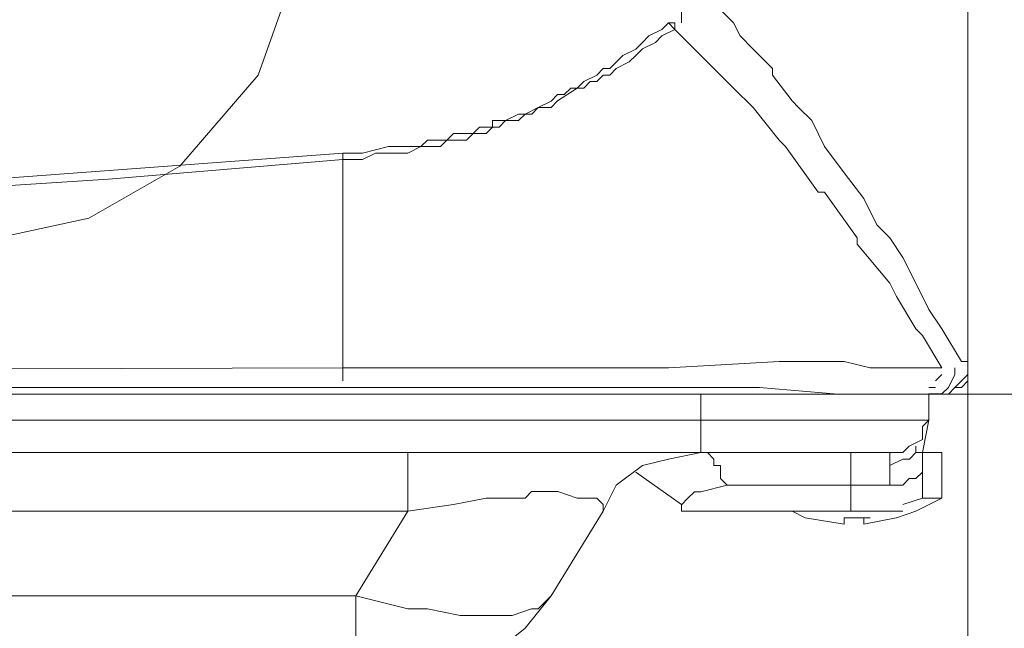
# Model space of a CAD drawing. Units: millimetres. Extents: x -82 to 103, y 7 to 122.
# Drawn here: x -44 to -41, y 52 to 54 of the extents above; entities that cross this region are included whole.
import ezdxf

# ---------------------------------------------------------------- set-up
doc = ezdxf.new("R2010")
doc.units = ezdxf.units.MM
doc.header["$MEASUREMENT"] = 0
doc.layers.add('BE1-FRANCESE', color=7, linetype='Continuous')

msp = doc.modelspace()

# ---------------------------------------------------------------- linework, layer by layer
at = {"layer": 'BE1-FRANCESE', "lineweight": 15}
for points in [[(-40.9924, 52.6291), (-40.9924, 52.6291), (-40.9924, 106.4355), (-40.9924, 106.4355)], [(-40.9924, 63.19), (-40.9924, 63.19), (-40.9924, 52.6289), (-40.9924, 52.6289)], [(-41.7763, 53.7615), (-41.7763, 53.7615), (-41.8416, 53.8271), (-41.8416, 53.8271)], [(-41.9722, 53.7398), (-41.9722, 53.7398), (-41.9722, 53.7616), (-41.9722, 53.7616)], [(-41.9722, 53.7398), (-41.9722, 53.7398), (-41.8851, 53.6526), (-41.8851, 53.6526)], [(-41.8416, 53.6092), (-41.8416, 53.6092), (-41.8854, 53.6526), (-41.8854, 53.6526)], [(-43.0391, 53.326), (-43.0391, 53.326), (-43.0829, 53.326), (-43.0829, 53.326)], [(-43.0391, 53.3043), (-43.0391, 53.3043), (-43.0829, 53.3043), (-43.0829, 53.3043)], [(-43.0827, 53.326), (-43.0827, 53.326), (-43.0827, 53.3042), (-43.0827, 53.3042)], [(-43.0827, 53.3043), (-43.0827, 53.3043), (-43.0827, 52.6072), (-43.0827, 52.6072)], [(-41.0141, 52.6291), (-41.0141, 52.6291), (-41.0141, 52.6291), (-41.0141, 52.6291)], [(-41.0141, 52.6291), (-41.0141, 52.6291), (-40.9923, 52.6291), (-40.9923, 52.6291)], [(-40.9924, 44.1586), (-40.9924, 44.1586), (-40.9924, 52.6292), (-40.9924, 52.6292)], [(-40.9924, 52.6291), (-40.9924, 52.6291), (-40.9924, 52.6291), (-40.9924, 52.6291)], [(-43.0827, 52.6074), (-43.0827, 52.6074), (-57.4979, 52.564), (-57.4979, 52.564)], [(-41.1447, 52.6074), (-41.1447, 52.6074), (-41.0794, 52.6074), (-41.0794, 52.6074)], [(-73.1107, 52.5202), (-73.1107, 52.5202), (-41.8853, 52.5202), (-41.8853, 52.5202)], [(-43.7578, 52.5419), (-43.7578, 52.5419), (-43.0826, 52.5419), (-43.0826, 52.5419)], [(-42.6908, 52.5202), (-42.6908, 52.5202), (-42.6037, 52.5202), (-42.6037, 52.5202)], [(-42.6037, 52.5202), (-42.6037, 52.5202), (-41.1012, 52.5202), (-41.1012, 52.5202)], [(-42.6037, 52.5202), (-42.6037, 52.5202), (-41.1012, 52.5202), (-41.1012, 52.5202)], [(-42.4512, 52.5202), (-42.4512, 52.5202), (-42.4294, 52.5202), (-42.4294, 52.5202)], [(-41.3843, 52.5202), (-41.3843, 52.5202), (-41.8852, 52.5202), (-41.8852, 52.5202)], [(-41.8852, 52.433), (-41.8852, 52.433), (-41.8852, 52.5202), (-41.8852, 52.5202)], [(-41.5803, 52.5202), (-41.5803, 52.5202), (-41.6241, 52.5202), (-41.6241, 52.5202)], [(-41.6239, 52.5202), (-41.6239, 52.5202), (-41.6239, 52.5202), (-41.6239, 52.5202)], [(-41.3624, 52.5202), (-41.3624, 52.5202), (-41.4933, 52.5202), (-41.4933, 52.5202)], [(-41.3843, 52.5202), (-41.3843, 52.5202), (-41.3624, 52.5202), (-41.3624, 52.5202)], [(-41.3624, 52.5202), (-41.3624, 52.5202), (-41.2753, 52.5202), (-41.2753, 52.5202)], [(-41.2319, 52.5202), (-41.2319, 52.5202), (-36.093, 52.5202), (-36.093, 52.5202)], [(-41.1666, 52.5202), (-41.1666, 52.5202), (-41.1884, 52.5202), (-41.1884, 52.5202)], [(-41.1447, 52.5202), (-41.1447, 52.5202), (-41.1666, 52.5202), (-41.1666, 52.5202)], [(-41.1666, 52.5202), (-41.1666, 52.5202), (-41.1447, 52.5202), (-41.1447, 52.5202)], [(-41.123, 52.5419), (-41.123, 52.5419), (-41.1011, 52.5419), (-41.1011, 52.5419)], [(-41.123, 52.5202), (-41.123, 52.5202), (-41.1011, 52.5202), (-41.1011, 52.5202)], [(-41.123, 52.433), (-41.123, 52.433), (-41.123, 52.5202), (-41.123, 52.5202)], [(-41.0577, 52.5202), (-41.0577, 52.5202), (-41.0796, 52.5202), (-41.0796, 52.5202)], [(-41.0577, 52.5202), (-41.0577, 52.5202), (-41.0358, 52.5421), (-41.0358, 52.5421)], [(-41.0577, 52.5202), (-41.0577, 52.5202), (-41.0577, 52.5202), (-41.0577, 52.5202)], [(-41.0358, 52.5419), (-41.0358, 52.5419), (-41.0358, 52.5419), (-41.0358, 52.5419)], [(-73.1107, 52.433), (-73.1107, 52.433), (-41.8853, 52.433), (-41.8853, 52.433)], [(-41.8852, 52.3242), (-41.8852, 52.3242), (-41.8852, 52.4332), (-41.8852, 52.4332)], [(-41.8852, 52.433), (-41.8852, 52.433), (-41.1229, 52.433), (-41.1229, 52.433)], [(-41.1447, 52.3242), (-41.1447, 52.3242), (-41.1228, 52.4332), (-41.1228, 52.4332)], [(-41.1447, 52.4114), (-41.1447, 52.4114), (-41.1228, 52.4332), (-41.1228, 52.4332)], [(-41.8852, 52.3242), (-41.8852, 52.3242), (-73.1106, 52.3242), (-73.1106, 52.3242)], [(-42.865, 52.1285), (-42.865, 52.1285), (-42.865, 52.3243), (-42.865, 52.3243)], [(-41.8852, 52.3242), (-41.8852, 52.3242), (-41.2534, 52.3242), (-41.2534, 52.3242)], [(-41.8633, 52.3242), (-41.8633, 52.3242), (-41.8852, 52.3242), (-41.8852, 52.3242)], [(-41.3843, 52.2808), (-41.3843, 52.2808), (-41.3843, 52.3242), (-41.3843, 52.3242)], [(-41.2536, 52.3242), (-41.2536, 52.3242), (-41.2536, 52.2808), (-41.2536, 52.2808)], [(-41.1666, 52.3462), (-41.1666, 52.3462), (-41.1666, 52.3462), (-41.1666, 52.3462)], [(-41.1666, 52.3462), (-41.1666, 52.3462), (-41.1666, 52.324), (-41.1666, 52.324)], [(-41.1447, 52.3242), (-41.1447, 52.3242), (-41.1666, 52.3242), (-41.1666, 52.3242)], [(-41.1447, 52.3025), (-41.1447, 52.3025), (-41.1447, 52.3244), (-41.1447, 52.3244)], [(-41.1447, 52.3242), (-41.1447, 52.3242), (-41.1447, 52.2152), (-41.1447, 52.2152)], [(-41.0794, 52.3242), (-41.0794, 52.3242), (-41.1447, 52.3242), (-41.1447, 52.3242)], [(-41.0794, 52.1719), (-41.0794, 52.1719), (-41.0794, 52.3243), (-41.0794, 52.3243)], [(-41.3843, 52.2153), (-41.3843, 52.2153), (-41.3843, 52.2809), (-41.3843, 52.2809)], [(-41.2536, 52.2808), (-41.2536, 52.2808), (-41.2536, 52.2152), (-41.2536, 52.2152)], [(-41.8198, 52.2373), (-41.8198, 52.2373), (-41.7979, 52.2151), (-41.7979, 52.2151)], [(-42.1682, 52.2153), (-42.1682, 52.2153), (-42.212, 52.1285), (-42.212, 52.1285)], [(-42.1682, 52.2153), (-42.1682, 52.2153), (-42.212, 52.1285), (-42.212, 52.1285)], [(-41.798, 52.2153), (-41.798, 52.2153), (-41.3842, 52.2153), (-41.3842, 52.2153)], [(-41.2536, 52.2153), (-41.2536, 52.2153), (-41.3844, 52.2153), (-41.3844, 52.2153)], [(-41.3843, 52.2153), (-41.3843, 52.2153), (-41.3843, 52.1285), (-41.3843, 52.1285)], [(-42.2118, 52.1502), (-42.2118, 52.1502), (-42.2118, 52.1284), (-42.2118, 52.1284)], [(-41.1666, 52.1285), (-41.1666, 52.1285), (-41.0794, 52.1719), (-41.0794, 52.1719)], [(-41.1447, 52.1719), (-41.1447, 52.1719), (-41.0794, 52.1719), (-41.0794, 52.1719)], [(-72.1309, 52.1285), (-72.1309, 52.1285), (-42.8652, 52.1285), (-42.8652, 52.1285)], [(-42.865, 52.1285), (-42.865, 52.1285), (-43.0393, 51.8452), (-43.0393, 51.8452)], [(-42.3859, 51.8453), (-42.3859, 51.8453), (-42.2117, 52.1286), (-42.2117, 52.1286)], [(-41.3843, 52.1285), (-41.3843, 52.1285), (-41.9505, 52.1285), (-41.9505, 52.1285)], [(-41.5803, 52.1285), (-41.5803, 52.1285), (-41.6022, 52.1285), (-41.6022, 52.1285)], [(-41.5367, 52.1064), (-41.5367, 52.1064), (-41.5805, 52.1286), (-41.5805, 52.1286)], [(-41.2101, 52.1285), (-41.2101, 52.1285), (-41.3844, 52.1285), (-41.3844, 52.1285)], [(-41.1666, 52.1285), (-41.1666, 52.1285), (-41.2318, 52.1062), (-41.2318, 52.1062)], [(-41.406, 52.1064), (-41.406, 52.1064), (-41.3189, 52.1064), (-41.3189, 52.1064)], [(-71.9566, 51.8453), (-71.9566, 51.8453), (-43.039, 51.8453), (-43.039, 51.8453)], [(-42.865, 51.8019), (-42.865, 51.8019), (-43.0393, 51.8453), (-43.0393, 51.8453)], [(-43.0391, 51.8453), (-43.0391, 51.8453), (-43.0391, 51.5843), (-43.0391, 51.5843)], [(-42.4731, 51.7365), (-42.4731, 51.7365), (-42.386, 51.8455), (-42.386, 51.8455)], [(-42.4295, 51.8019), (-42.4295, 51.8019), (-42.3858, 51.8453), (-42.3858, 51.8453)]]:
    msp.add_open_spline(points, degree=3, dxfattribs=at)
for points, knots in [([(-40.9924, 52.6291), (-40.9924, 52.6291), (-40.9924, 52.6947), (-40.9924, 52.6947), (-40.9924, 52.6947), (-40.9924, 52.6947), (-40.9924, 52.7381), (-40.9924, 52.7381), (-40.9924, 52.7381), (-40.9924, 52.7381), (-40.9924, 52.7596), (-40.9924, 52.7596), (-40.9924, 52.7596), (-40.9924, 52.7596), (-40.9924, 52.7818), (-40.9924, 52.7818), (-40.9924, 52.7818), (-40.9924, 52.7818), (-40.9924, 54.4148), (-40.9924, 54.4148), (-40.9924, 54.4148), (-40.9924, 54.4148), (-40.9924, 56.5922), (-40.9924, 56.5922), (-40.9924, 56.5922), (-40.9924, 56.5922), (-40.9924, 58.2471), (-40.9924, 58.2471), (-40.9924, 58.2471), (-40.9924, 58.2471), (-40.9924, 59.5538), (-40.9924, 59.5538), (-40.9924, 59.5538), (-40.9924, 59.5538), (-40.9924, 60.7511), (-40.9924, 60.7511), (-40.9924, 60.7511), (-40.9924, 60.7511), (-40.9924, 61.6221), (-40.9924, 61.6221), (-40.9924, 61.6221), (-40.9924, 61.6221), (-40.9924, 62.5806), (-40.9924, 62.5806), (-40.9924, 62.5806), (-40.9924, 62.5806), (-40.9924, 63.5821), (-40.9924, 63.5821), (-40.9924, 63.5821), (-40.9924, 63.5821), (-40.9924, 64.4531), (-40.9924, 64.4531), (-40.9924, 64.4531), (-40.9924, 64.4531), (-40.9924, 65.1717), (-40.9924, 65.1717), (-40.9924, 65.1717), (-40.9924, 65.1717), (-40.9924, 66.4347), (-40.9924, 66.4347)], [0, 0, 0, 0, 0.066667, 0.066667, 0.066667, 0.066667, 0.133333, 0.133333, 0.133333, 0.133333, 0.2, 0.2, 0.2, 0.2, 0.266667, 0.266667, 0.266667, 0.266667, 0.333333, 0.333333, 0.333333, 0.333333, 0.4, 0.4, 0.4, 0.4, 0.466667, 0.466667, 0.466667, 0.466667, 0.533333, 0.533333, 0.533333, 0.533333, 0.6, 0.6, 0.6, 0.6, 0.666667, 0.666667, 0.666667, 0.666667, 0.733333, 0.733333, 0.733333, 0.733333, 0.8, 0.8, 0.8, 0.8, 0.866667, 0.866667, 0.866667, 0.866667, 0.933333, 0.933333, 0.933333, 0.933333, 1, 1, 1, 1]), ([(-43.2133, 54.1535), (-43.2133, 54.1535), (-43.2571, 54.458), (-43.2571, 54.458), (-43.2571, 54.458), (-43.2571, 54.458), (-43.4095, 54.7631), (-43.4095, 54.7631), (-43.4095, 54.7631), (-43.4095, 54.7631), (-43.6705, 55.0461), (-43.6705, 55.0461), (-43.6705, 55.0461), (-43.6705, 55.0461), (-43.9757, 55.2203), (-43.9757, 55.2203), (-43.9757, 55.2203), (-43.9757, 55.2203), (-44.2805, 55.286), (-44.2805, 55.286), (-44.2805, 55.286), (-44.2805, 55.286), (-44.5853, 55.2637), (-44.5853, 55.2637), (-44.5853, 55.2637), (-44.5853, 55.2637), (-44.8901, 55.1332), (-44.8901, 55.1332), (-44.8901, 55.1332), (-44.8901, 55.1332), (-45.1949, 54.8937), (-45.1949, 54.8937), (-45.1949, 54.8937), (-45.1949, 54.8937), (-45.391, 54.5889), (-45.391, 54.5889), (-45.391, 54.5889), (-45.391, 54.5889), (-45.4563, 54.2841), (-45.4563, 54.2841), (-45.4563, 54.2841), (-45.4563, 54.2841), (-45.4563, 53.9793), (-45.4563, 53.9793), (-45.4563, 53.9793), (-45.4563, 53.9793), (-45.3691, 53.6745), (-45.3691, 53.6745), (-45.3691, 53.6745), (-45.3691, 53.6745), (-45.1515, 53.3693), (-45.1515, 53.3693), (-45.1515, 53.3693), (-45.1515, 53.3693), (-44.8463, 53.1517), (-44.8463, 53.1517), (-44.8463, 53.1517), (-44.8463, 53.1517), (-44.5419, 53.043), (-44.5419, 53.043), (-44.5419, 53.043), (-44.5419, 53.043), (-44.2367, 53.043), (-44.2367, 53.043), (-44.2367, 53.043), (-44.2367, 53.043), (-43.9319, 53.1083), (-43.9319, 53.1083), (-43.9319, 53.1083), (-43.9319, 53.1083), (-43.6271, 53.2825), (-43.6271, 53.2825), (-43.6271, 53.2825), (-43.6271, 53.2825), (-43.3661, 53.5873), (-43.3661, 53.5873), (-43.3661, 53.5873), (-43.3661, 53.5873), (-43.2571, 53.8921), (-43.2571, 53.8921), (-43.2571, 53.8921), (-43.2571, 53.8921), (-43.2133, 54.1535), (-43.2133, 54.1535)], [0, 0, 0, 0, 0.047619, 0.047619, 0.047619, 0.047619, 0.095238, 0.095238, 0.095238, 0.095238, 0.142857, 0.142857, 0.142857, 0.142857, 0.190476, 0.190476, 0.190476, 0.190476, 0.238095, 0.238095, 0.238095, 0.238095, 0.285714, 0.285714, 0.285714, 0.285714, 0.333333, 0.333333, 0.333333, 0.333333, 0.380952, 0.380952, 0.380952, 0.380952, 0.428571, 0.428571, 0.428571, 0.428571, 0.47619, 0.47619, 0.47619, 0.47619, 0.52381, 0.52381, 0.52381, 0.52381, 0.571429, 0.571429, 0.571429, 0.571429, 0.619048, 0.619048, 0.619048, 0.619048, 0.666667, 0.666667, 0.666667, 0.666667, 0.714286, 0.714286, 0.714286, 0.714286, 0.761905, 0.761905, 0.761905, 0.761905, 0.809524, 0.809524, 0.809524, 0.809524, 0.857143, 0.857143, 0.857143, 0.857143, 0.904762, 0.904762, 0.904762, 0.904762, 0.952381, 0.952381, 0.952381, 0.952381, 1, 1, 1, 1]), ([(-41.9505, 53.7615), (-41.9505, 53.7615), (-41.9505, 53.7833), (-41.9505, 53.7833), (-41.9505, 53.7833), (-41.9505, 53.7833), (-41.9505, 53.8049), (-41.9505, 53.8049), (-41.9505, 53.8049), (-41.9505, 53.8049), (-41.9286, 53.8049), (-41.9286, 53.8049), (-41.9286, 53.8049), (-41.9286, 53.8049), (-41.9286, 53.8271), (-41.9286, 53.8271), (-41.9286, 53.8271), (-41.9286, 53.8271), (-41.9068, 53.8486), (-41.9068, 53.8486), (-41.9068, 53.8486), (-41.9068, 53.8486), (-41.9068, 53.8705), (-41.9068, 53.8705), (-41.9068, 53.8705), (-41.9068, 53.8705), (-41.9068, 53.892), (-41.9068, 53.892)], [0, 0, 0, 0, 0.142857, 0.142857, 0.142857, 0.142857, 0.285714, 0.285714, 0.285714, 0.285714, 0.428571, 0.428571, 0.428571, 0.428571, 0.571429, 0.571429, 0.571429, 0.571429, 0.714286, 0.714286, 0.714286, 0.714286, 0.857143, 0.857143, 0.857143, 0.857143, 1, 1, 1, 1]), ([(-43.0391, 53.326), (-43.0391, 53.326), (-43.0173, 53.326), (-43.0173, 53.326), (-43.0173, 53.326), (-43.0173, 53.326), (-42.9301, 53.3479), (-42.9301, 53.3479), (-42.9301, 53.3479), (-42.9301, 53.3479), (-42.9086, 53.3479), (-42.9086, 53.3479), (-42.9086, 53.3479), (-42.9086, 53.3479), (-42.8649, 53.3479), (-42.8649, 53.3479), (-42.8649, 53.3479), (-42.8649, 53.3479), (-42.8215, 53.3479), (-42.8215, 53.3479), (-42.8215, 53.3479), (-42.8215, 53.3479), (-42.7996, 53.3694), (-42.7996, 53.3694), (-42.7996, 53.3694), (-42.7996, 53.3694), (-42.7777, 53.3694), (-42.7777, 53.3694), (-42.7777, 53.3694), (-42.7777, 53.3694), (-42.7562, 53.3694), (-42.7562, 53.3694), (-42.7562, 53.3694), (-42.7562, 53.3694), (-42.7343, 53.3694), (-42.7343, 53.3694), (-42.7343, 53.3694), (-42.7343, 53.3694), (-42.7125, 53.3917), (-42.7125, 53.3917), (-42.7125, 53.3917), (-42.7125, 53.3917), (-42.691, 53.3917), (-42.691, 53.3917), (-42.691, 53.3917), (-42.691, 53.3917), (-42.6472, 53.3917), (-42.6472, 53.3917), (-42.6472, 53.3917), (-42.6472, 53.3917), (-42.6257, 53.4132), (-42.6257, 53.4132), (-42.6257, 53.4132), (-42.6257, 53.4132), (-42.6038, 53.4132), (-42.6038, 53.4132), (-42.6038, 53.4132), (-42.6038, 53.4132), (-42.5819, 53.4132), (-42.5819, 53.4132), (-42.5819, 53.4132), (-42.5819, 53.4132), (-42.5819, 53.435), (-42.5819, 53.435), (-42.5819, 53.435), (-42.5819, 53.435), (-42.5386, 53.435), (-42.5386, 53.435), (-42.5386, 53.435), (-42.5386, 53.435), (-42.4948, 53.4566), (-42.4948, 53.4566), (-42.4948, 53.4566), (-42.4948, 53.4566), (-42.4733, 53.4566), (-42.4733, 53.4566), (-42.4733, 53.4566), (-42.4733, 53.4566), (-42.4295, 53.4784), (-42.4295, 53.4784), (-42.4295, 53.4784), (-42.4295, 53.4784), (-42.3858, 53.5003), (-42.3858, 53.5003), (-42.3858, 53.5003), (-42.3858, 53.5003), (-42.3643, 53.5222), (-42.3643, 53.5222), (-42.3643, 53.5222), (-42.3643, 53.5222), (-42.3424, 53.5222), (-42.3424, 53.5222), (-42.3424, 53.5222), (-42.3424, 53.5222), (-42.3205, 53.5437), (-42.3205, 53.5437), (-42.3205, 53.5437), (-42.3205, 53.5437), (-42.299, 53.5437), (-42.299, 53.5437), (-42.299, 53.5437), (-42.299, 53.5437), (-42.2771, 53.5656), (-42.2771, 53.5656), (-42.2771, 53.5656), (-42.2771, 53.5656), (-42.2334, 53.5871), (-42.2334, 53.5871), (-42.2334, 53.5871), (-42.2334, 53.5871), (-42.2119, 53.6093), (-42.2119, 53.6093), (-42.2119, 53.6093), (-42.2119, 53.6093), (-42.19, 53.6093), (-42.19, 53.6093), (-42.19, 53.6093), (-42.19, 53.6093), (-42.1681, 53.6308), (-42.1681, 53.6308), (-42.1681, 53.6308), (-42.1681, 53.6308), (-42.1463, 53.6527), (-42.1463, 53.6527), (-42.1463, 53.6527), (-42.1463, 53.6527), (-42.1029, 53.6742), (-42.1029, 53.6742), (-42.1029, 53.6742), (-42.1029, 53.6742), (-42.081, 53.6961), (-42.081, 53.6961), (-42.081, 53.6961), (-42.081, 53.6961), (-42.0595, 53.718), (-42.0595, 53.718), (-42.0595, 53.718), (-42.0595, 53.718), (-42.0157, 53.7398), (-42.0157, 53.7398), (-42.0157, 53.7398), (-42.0157, 53.7398), (-41.9942, 53.7614), (-41.9942, 53.7614)], [0, 0, 0, 0, 0.027778, 0.027778, 0.027778, 0.027778, 0.055556, 0.055556, 0.055556, 0.055556, 0.083333, 0.083333, 0.083333, 0.083333, 0.111111, 0.111111, 0.111111, 0.111111, 0.138889, 0.138889, 0.138889, 0.138889, 0.166667, 0.166667, 0.166667, 0.166667, 0.194444, 0.194444, 0.194444, 0.194444, 0.222222, 0.222222, 0.222222, 0.222222, 0.25, 0.25, 0.25, 0.25, 0.277778, 0.277778, 0.277778, 0.277778, 0.305556, 0.305556, 0.305556, 0.305556, 0.333333, 0.333333, 0.333333, 0.333333, 0.361111, 0.361111, 0.361111, 0.361111, 0.388889, 0.388889, 0.388889, 0.388889, 0.416667, 0.416667, 0.416667, 0.416667, 0.444444, 0.444444, 0.444444, 0.444444, 0.472222, 0.472222, 0.472222, 0.472222, 0.5, 0.5, 0.5, 0.5, 0.527778, 0.527778, 0.527778, 0.527778, 0.555556, 0.555556, 0.555556, 0.555556, 0.583333, 0.583333, 0.583333, 0.583333, 0.611111, 0.611111, 0.611111, 0.611111, 0.638889, 0.638889, 0.638889, 0.638889, 0.666667, 0.666667, 0.666667, 0.666667, 0.694444, 0.694444, 0.694444, 0.694444, 0.722222, 0.722222, 0.722222, 0.722222, 0.75, 0.75, 0.75, 0.75, 0.777778, 0.777778, 0.777778, 0.777778, 0.805556, 0.805556, 0.805556, 0.805556, 0.833333, 0.833333, 0.833333, 0.833333, 0.861111, 0.861111, 0.861111, 0.861111, 0.888889, 0.888889, 0.888889, 0.888889, 0.916667, 0.916667, 0.916667, 0.916667, 0.944444, 0.944444, 0.944444, 0.944444, 0.972222, 0.972222, 0.972222, 0.972222, 1, 1, 1, 1]), ([(-43.0391, 53.3043), (-43.0391, 53.3043), (-43.0173, 53.3043), (-43.0173, 53.3043), (-43.0173, 53.3043), (-43.0173, 53.3043), (-42.9739, 53.3262), (-42.9739, 53.3262), (-42.9739, 53.3262), (-42.9739, 53.3262), (-42.9301, 53.3262), (-42.9301, 53.3262), (-42.9301, 53.3262), (-42.9301, 53.3262), (-42.9086, 53.3262), (-42.9086, 53.3262), (-42.9086, 53.3262), (-42.9086, 53.3262), (-42.8867, 53.3262), (-42.8867, 53.3262), (-42.8867, 53.3262), (-42.8867, 53.3262), (-42.8649, 53.3262), (-42.8649, 53.3262), (-42.8649, 53.3262), (-42.8649, 53.3262), (-42.8215, 53.3477), (-42.8215, 53.3477), (-42.8215, 53.3477), (-42.8215, 53.3477), (-42.7777, 53.3477), (-42.7777, 53.3477), (-42.7777, 53.3477), (-42.7777, 53.3477), (-42.7562, 53.3477), (-42.7562, 53.3477), (-42.7562, 53.3477), (-42.7562, 53.3477), (-42.7343, 53.3696), (-42.7343, 53.3696), (-42.7343, 53.3696), (-42.7343, 53.3696), (-42.7125, 53.3696), (-42.7125, 53.3696), (-42.7125, 53.3696), (-42.7125, 53.3696), (-42.691, 53.3696), (-42.691, 53.3696), (-42.691, 53.3696), (-42.691, 53.3696), (-42.6691, 53.3696), (-42.6691, 53.3696), (-42.6691, 53.3696), (-42.6691, 53.3696), (-42.6472, 53.3914), (-42.6472, 53.3914), (-42.6472, 53.3914), (-42.6472, 53.3914), (-42.6257, 53.3914), (-42.6257, 53.3914), (-42.6257, 53.3914), (-42.6257, 53.3914), (-42.6038, 53.3914), (-42.6038, 53.3914), (-42.6038, 53.3914), (-42.6038, 53.3914), (-42.5819, 53.4133), (-42.5819, 53.4133), (-42.5819, 53.4133), (-42.5819, 53.4133), (-42.5601, 53.4133), (-42.5601, 53.4133), (-42.5601, 53.4133), (-42.5601, 53.4133), (-42.5386, 53.4348), (-42.5386, 53.4348), (-42.5386, 53.4348), (-42.5386, 53.4348), (-42.5167, 53.4348), (-42.5167, 53.4348), (-42.5167, 53.4348), (-42.5167, 53.4348), (-42.4948, 53.4348), (-42.4948, 53.4348), (-42.4948, 53.4348), (-42.4948, 53.4348), (-42.4733, 53.4567), (-42.4733, 53.4567), (-42.4733, 53.4567), (-42.4733, 53.4567), (-42.4511, 53.4567), (-42.4511, 53.4567), (-42.4511, 53.4567), (-42.4511, 53.4567), (-42.4295, 53.4782), (-42.4295, 53.4782), (-42.4295, 53.4782), (-42.4295, 53.4782), (-42.4077, 53.4782), (-42.4077, 53.4782), (-42.4077, 53.4782), (-42.4077, 53.4782), (-42.3858, 53.4782), (-42.3858, 53.4782), (-42.3858, 53.4782), (-42.3858, 53.4782), (-42.3643, 53.5004), (-42.3643, 53.5004), (-42.3643, 53.5004), (-42.3643, 53.5004), (-42.299, 53.5438), (-42.299, 53.5438), (-42.299, 53.5438), (-42.299, 53.5438), (-42.2771, 53.5438), (-42.2771, 53.5438), (-42.2771, 53.5438), (-42.2771, 53.5438), (-42.2553, 53.5654), (-42.2553, 53.5654), (-42.2553, 53.5654), (-42.2553, 53.5654), (-42.2334, 53.5654), (-42.2334, 53.5654), (-42.2334, 53.5654), (-42.2334, 53.5654), (-42.2119, 53.5872), (-42.2119, 53.5872), (-42.2119, 53.5872), (-42.2119, 53.5872), (-42.19, 53.5872), (-42.19, 53.5872), (-42.19, 53.5872), (-42.19, 53.5872), (-42.1681, 53.6091), (-42.1681, 53.6091), (-42.1681, 53.6091), (-42.1681, 53.6091), (-42.1247, 53.631), (-42.1247, 53.631), (-42.1247, 53.631), (-42.1247, 53.631), (-42.1029, 53.6525), (-42.1029, 53.6525), (-42.1029, 53.6525), (-42.1029, 53.6525), (-42.081, 53.6744), (-42.081, 53.6744), (-42.081, 53.6744), (-42.081, 53.6744), (-42.0376, 53.6959), (-42.0376, 53.6959), (-42.0376, 53.6959), (-42.0376, 53.6959), (-42.0157, 53.7181), (-42.0157, 53.7181), (-42.0157, 53.7181), (-42.0157, 53.7181), (-41.9723, 53.7396), (-41.9723, 53.7396)], [0, 0, 0, 0, 0.025, 0.025, 0.025, 0.025, 0.05, 0.05, 0.05, 0.05, 0.075, 0.075, 0.075, 0.075, 0.1, 0.1, 0.1, 0.1, 0.125, 0.125, 0.125, 0.125, 0.15, 0.15, 0.15, 0.15, 0.175, 0.175, 0.175, 0.175, 0.2, 0.2, 0.2, 0.2, 0.225, 0.225, 0.225, 0.225, 0.25, 0.25, 0.25, 0.25, 0.275, 0.275, 0.275, 0.275, 0.3, 0.3, 0.3, 0.3, 0.325, 0.325, 0.325, 0.325, 0.35, 0.35, 0.35, 0.35, 0.375, 0.375, 0.375, 0.375, 0.4, 0.4, 0.4, 0.4, 0.425, 0.425, 0.425, 0.425, 0.45, 0.45, 0.45, 0.45, 0.475, 0.475, 0.475, 0.475, 0.5, 0.5, 0.5, 0.5, 0.525, 0.525, 0.525, 0.525, 0.55, 0.55, 0.55, 0.55, 0.575, 0.575, 0.575, 0.575, 0.6, 0.6, 0.6, 0.6, 0.625, 0.625, 0.625, 0.625, 0.65, 0.65, 0.65, 0.65, 0.675, 0.675, 0.675, 0.675, 0.7, 0.7, 0.7, 0.7, 0.725, 0.725, 0.725, 0.725, 0.75, 0.75, 0.75, 0.75, 0.775, 0.775, 0.775, 0.775, 0.8, 0.8, 0.8, 0.8, 0.825, 0.825, 0.825, 0.825, 0.85, 0.85, 0.85, 0.85, 0.875, 0.875, 0.875, 0.875, 0.9, 0.9, 0.9, 0.9, 0.925, 0.925, 0.925, 0.925, 0.95, 0.95, 0.95, 0.95, 0.975, 0.975, 0.975, 0.975, 1, 1, 1, 1]), ([(-41.9722, 53.7398), (-41.9722, 53.7398), (-41.9941, 53.7616), (-41.9941, 53.7616), (-41.9941, 53.7616), (-41.9941, 53.7616), (-41.9722, 53.7616), (-41.9722, 53.7616)], [0, 0, 0, 0, 0.5, 0.5, 0.5, 0.5, 1, 1, 1, 1]), ([(-41.7763, 53.7615), (-41.7763, 53.7615), (-41.7545, 53.7181), (-41.7545, 53.7181), (-41.7545, 53.7181), (-41.7545, 53.7181), (-41.7107, 53.6743), (-41.7107, 53.6743), (-41.7107, 53.6743), (-41.7107, 53.6743), (-41.6455, 53.6091), (-41.6455, 53.6091), (-41.6455, 53.6091), (-41.6455, 53.6091), (-41.6455, 53.5872), (-41.6455, 53.5872), (-41.6455, 53.5872), (-41.6455, 53.5872), (-41.5802, 53.5004), (-41.5802, 53.5004), (-41.5802, 53.5004), (-41.5802, 53.5004), (-41.5587, 53.4782), (-41.5587, 53.4782), (-41.5587, 53.4782), (-41.5587, 53.4782), (-41.5149, 53.4348), (-41.5149, 53.4348), (-41.5149, 53.4348), (-41.5149, 53.4348), (-41.4715, 53.3477), (-41.4715, 53.3477), (-41.4715, 53.3477), (-41.4715, 53.3477), (-41.4059, 53.2605), (-41.4059, 53.2605), (-41.4059, 53.2605), (-41.4059, 53.2605), (-41.341, 53.1737), (-41.341, 53.1737), (-41.341, 53.1737), (-41.341, 53.1737), (-41.2973, 53.0863), (-41.2973, 53.0863), (-41.2973, 53.0863), (-41.2973, 53.0863), (-41.2535, 53.0429), (-41.2535, 53.0429), (-41.2535, 53.0429), (-41.2535, 53.0429), (-41.2101, 52.9772), (-41.2101, 52.9772), (-41.2101, 52.9772), (-41.2101, 52.9772), (-41.1664, 52.8905), (-41.1664, 52.8905), (-41.1664, 52.8905), (-41.1664, 52.8905), (-41.123, 52.8033), (-41.123, 52.8033), (-41.123, 52.8033), (-41.123, 52.8033), (-41.0793, 52.7381), (-41.0793, 52.7381), (-41.0793, 52.7381), (-41.0793, 52.7381), (-41.014, 52.6291), (-41.014, 52.6291)], [0, 0, 0, 0, 0.058824, 0.058824, 0.058824, 0.058824, 0.117647, 0.117647, 0.117647, 0.117647, 0.176471, 0.176471, 0.176471, 0.176471, 0.235294, 0.235294, 0.235294, 0.235294, 0.294118, 0.294118, 0.294118, 0.294118, 0.352941, 0.352941, 0.352941, 0.352941, 0.411765, 0.411765, 0.411765, 0.411765, 0.470588, 0.470588, 0.470588, 0.470588, 0.529412, 0.529412, 0.529412, 0.529412, 0.588235, 0.588235, 0.588235, 0.588235, 0.647059, 0.647059, 0.647059, 0.647059, 0.705882, 0.705882, 0.705882, 0.705882, 0.764706, 0.764706, 0.764706, 0.764706, 0.823529, 0.823529, 0.823529, 0.823529, 0.882353, 0.882353, 0.882353, 0.882353, 0.941176, 0.941176, 0.941176, 0.941176, 1, 1, 1, 1]), ([(-41.8416, 53.6092), (-41.8416, 53.6092), (-41.7764, 53.5436), (-41.7764, 53.5436), (-41.7764, 53.5436), (-41.7764, 53.5436), (-41.7108, 53.4783), (-41.7108, 53.4783), (-41.7108, 53.4783), (-41.7108, 53.4783), (-41.624, 53.3693), (-41.624, 53.3693), (-41.624, 53.3693), (-41.624, 53.3693), (-41.6021, 53.3478), (-41.6021, 53.3478), (-41.6021, 53.3478), (-41.6021, 53.3478), (-41.4931, 53.195), (-41.4931, 53.195), (-41.4931, 53.195), (-41.4931, 53.195), (-41.4716, 53.195), (-41.4716, 53.195), (-41.4716, 53.195), (-41.4716, 53.195), (-41.3626, 53.043), (-41.3626, 53.043), (-41.3626, 53.043), (-41.3626, 53.043), (-41.3626, 53.0211), (-41.3626, 53.0211), (-41.3626, 53.0211), (-41.3626, 53.0211), (-41.2536, 52.8906), (-41.2536, 52.8906), (-41.2536, 52.8906), (-41.2536, 52.8906), (-41.2317, 52.8469), (-41.2317, 52.8469), (-41.2317, 52.8469), (-41.2317, 52.8469), (-41.1664, 52.7378), (-41.1664, 52.7378), (-41.1664, 52.7378), (-41.1664, 52.7378), (-41.1446, 52.7163), (-41.1446, 52.7163), (-41.1446, 52.7163), (-41.1446, 52.7163), (-41.0793, 52.6073), (-41.0793, 52.6073)], [0, 0, 0, 0, 0.076923, 0.076923, 0.076923, 0.076923, 0.153846, 0.153846, 0.153846, 0.153846, 0.230769, 0.230769, 0.230769, 0.230769, 0.307692, 0.307692, 0.307692, 0.307692, 0.384615, 0.384615, 0.384615, 0.384615, 0.461538, 0.461538, 0.461538, 0.461538, 0.538462, 0.538462, 0.538462, 0.538462, 0.615385, 0.615385, 0.615385, 0.615385, 0.692308, 0.692308, 0.692308, 0.692308, 0.769231, 0.769231, 0.769231, 0.769231, 0.846154, 0.846154, 0.846154, 0.846154, 0.923077, 0.923077, 0.923077, 0.923077, 1, 1, 1, 1]), ([(-57.389, 52.7597), (-57.389, 52.7597), (-55.7994, 52.7819), (-55.7994, 52.7819), (-55.7994, 52.7819), (-55.7994, 52.7819), (-54.1226, 52.8034), (-54.1226, 52.8034), (-54.1226, 52.8034), (-54.1226, 52.8034), (-52.8816, 52.8253), (-52.8816, 52.8253), (-52.8816, 52.8253), (-52.8816, 52.8253), (-51.8582, 52.8468), (-51.8582, 52.8468), (-51.8582, 52.8468), (-51.8582, 52.8468), (-50.8563, 52.8905), (-50.8563, 52.8905), (-50.8563, 52.8905), (-50.8563, 52.8905), (-50.3994, 52.8905), (-50.3994, 52.8905), (-50.3994, 52.8905), (-50.3994, 52.8905), (-49.9419, 52.9124), (-49.9419, 52.9124), (-49.9419, 52.9124), (-49.9419, 52.9124), (-49.158, 52.9561), (-49.158, 52.9561), (-49.158, 52.9561), (-49.158, 52.9561), (-48.5918, 52.9773), (-48.5918, 52.9773), (-48.5918, 52.9773), (-48.5918, 52.9773), (-47.3507, 53.0429), (-47.3507, 53.0429), (-47.3507, 53.0429), (-47.3507, 53.0429), (-45.892, 53.1301), (-45.892, 53.1301), (-45.892, 53.1301), (-45.892, 53.1301), (-44.5419, 53.2172), (-44.5419, 53.2172), (-44.5419, 53.2172), (-44.5419, 53.2172), (-43.0828, 53.3259), (-43.0828, 53.3259)], [0, 0, 0, 0, 0.076923, 0.076923, 0.076923, 0.076923, 0.153846, 0.153846, 0.153846, 0.153846, 0.230769, 0.230769, 0.230769, 0.230769, 0.307692, 0.307692, 0.307692, 0.307692, 0.384615, 0.384615, 0.384615, 0.384615, 0.461538, 0.461538, 0.461538, 0.461538, 0.538462, 0.538462, 0.538462, 0.538462, 0.615385, 0.615385, 0.615385, 0.615385, 0.692308, 0.692308, 0.692308, 0.692308, 0.769231, 0.769231, 0.769231, 0.769231, 0.846154, 0.846154, 0.846154, 0.846154, 0.923077, 0.923077, 0.923077, 0.923077, 1, 1, 1, 1]), ([(-57.1494, 52.738), (-57.1494, 52.738), (-56.5836, 52.7598), (-56.5836, 52.7598), (-56.5836, 52.7598), (-56.5836, 52.7598), (-55.9083, 52.7598), (-55.9083, 52.7598), (-55.9083, 52.7598), (-55.9083, 52.7598), (-54.7978, 52.7598), (-54.7978, 52.7598), (-54.7978, 52.7598), (-54.7978, 52.7598), (-54.3406, 52.7817), (-54.3406, 52.7817), (-54.3406, 52.7817), (-54.3406, 52.7817), (-53.8834, 52.7817), (-53.8834, 52.7817), (-53.8834, 52.7817), (-53.8834, 52.7817), (-53.4258, 52.7817), (-53.4258, 52.7817), (-53.4258, 52.7817), (-53.4258, 52.7817), (-52.751, 52.8036), (-52.751, 52.8036), (-52.751, 52.8036), (-52.751, 52.8036), (-52.3153, 52.8251), (-52.3153, 52.8251), (-52.3153, 52.8251), (-52.3153, 52.8251), (-51.6404, 52.847), (-51.6404, 52.847), (-51.6404, 52.847), (-51.6404, 52.847), (-50.3994, 52.8907), (-50.3994, 52.8907), (-50.3994, 52.8907), (-50.3994, 52.8907), (-49.9418, 52.8907), (-49.9418, 52.8907), (-49.9418, 52.8907), (-49.9418, 52.8907), (-49.6155, 52.9122), (-49.6155, 52.9122), (-49.6155, 52.9122), (-49.6155, 52.9122), (-48.4831, 52.956), (-48.4831, 52.956), (-48.4831, 52.956), (-48.4831, 52.956), (-47.8082, 52.9994), (-47.8082, 52.9994), (-47.8082, 52.9994), (-47.8082, 52.9994), (-46.6758, 53.065), (-46.6758, 53.065), (-46.6758, 53.065), (-46.6758, 53.065), (-45.4344, 53.1299), (-45.4344, 53.1299), (-45.4344, 53.1299), (-45.4344, 53.1299), (-44.5418, 53.1952), (-44.5418, 53.1952), (-44.5418, 53.1952), (-44.5418, 53.1952), (-43.8666, 53.2389), (-43.8666, 53.2389), (-43.8666, 53.2389), (-43.8666, 53.2389), (-43.0828, 53.3042), (-43.0828, 53.3042)], [0, 0, 0, 0, 0.052632, 0.052632, 0.052632, 0.052632, 0.105263, 0.105263, 0.105263, 0.105263, 0.157895, 0.157895, 0.157895, 0.157895, 0.210526, 0.210526, 0.210526, 0.210526, 0.263158, 0.263158, 0.263158, 0.263158, 0.315789, 0.315789, 0.315789, 0.315789, 0.368421, 0.368421, 0.368421, 0.368421, 0.421053, 0.421053, 0.421053, 0.421053, 0.473684, 0.473684, 0.473684, 0.473684, 0.526316, 0.526316, 0.526316, 0.526316, 0.578947, 0.578947, 0.578947, 0.578947, 0.631579, 0.631579, 0.631579, 0.631579, 0.684211, 0.684211, 0.684211, 0.684211, 0.736842, 0.736842, 0.736842, 0.736842, 0.789474, 0.789474, 0.789474, 0.789474, 0.842105, 0.842105, 0.842105, 0.842105, 0.894737, 0.894737, 0.894737, 0.894737, 0.947368, 0.947368, 0.947368, 0.947368, 1, 1, 1, 1]), ([(-41.1447, 52.6074), (-41.1447, 52.6074), (-41.2318, 52.6074), (-41.2318, 52.6074), (-41.2318, 52.6074), (-41.2318, 52.6074), (-41.319, 52.6074), (-41.319, 52.6074), (-41.319, 52.6074), (-41.319, 52.6074), (-41.4061, 52.6293), (-41.4061, 52.6293), (-41.4061, 52.6293), (-41.4061, 52.6293), (-41.5151, 52.6293), (-41.5151, 52.6293), (-41.5151, 52.6293), (-41.5151, 52.6293), (-41.6238, 52.6293), (-41.6238, 52.6293), (-41.6238, 52.6293), (-41.6238, 52.6293), (-41.9942, 52.6074), (-41.9942, 52.6074), (-41.9942, 52.6074), (-41.9942, 52.6074), (-42.4733, 52.6074), (-42.4733, 52.6074), (-42.4733, 52.6074), (-42.4733, 52.6074), (-43.0829, 52.6074), (-43.0829, 52.6074)], [0, 0, 0, 0, 0.125, 0.125, 0.125, 0.125, 0.25, 0.25, 0.25, 0.25, 0.375, 0.375, 0.375, 0.375, 0.5, 0.5, 0.5, 0.5, 0.625, 0.625, 0.625, 0.625, 0.75, 0.75, 0.75, 0.75, 0.875, 0.875, 0.875, 0.875, 1, 1, 1, 1]), ([(-40.9924, 52.6291), (-40.9924, 52.6291), (-40.9924, 52.6072), (-40.9924, 52.6072), (-40.9924, 52.6072), (-40.9924, 52.6072), (-40.9924, 52.5857), (-40.9924, 52.5857), (-40.9924, 52.5857), (-40.9924, 52.5857), (-41.0143, 52.5638), (-41.0143, 52.5638), (-41.0143, 52.5638), (-41.0143, 52.5638), (-41.0358, 52.542), (-41.0358, 52.542)], [0, 0, 0, 0, 0.25, 0.25, 0.25, 0.25, 0.5, 0.5, 0.5, 0.5, 0.75, 0.75, 0.75, 0.75, 1, 1, 1, 1]), ([(-41.0358, 52.5419), (-41.0358, 52.5419), (-41.014, 52.5641), (-41.014, 52.5641), (-41.014, 52.5641), (-41.014, 52.5641), (-40.9924, 52.5857), (-40.9924, 52.5857), (-40.9924, 52.5857), (-40.9924, 52.5857), (-40.9924, 52.6075), (-40.9924, 52.6075), (-40.9924, 52.6075), (-40.9924, 52.6075), (-40.9924, 52.6291), (-40.9924, 52.6291)], [0, 0, 0, 0, 0.25, 0.25, 0.25, 0.25, 0.5, 0.5, 0.5, 0.5, 0.75, 0.75, 0.75, 0.75, 1, 1, 1, 1]), ([(-40.9924, 52.6291), (-40.9924, 52.6291), (-40.9924, 52.6072), (-40.9924, 52.6072), (-40.9924, 52.6072), (-40.9924, 52.6072), (-40.9924, 52.5857), (-40.9924, 52.5857), (-40.9924, 52.5857), (-40.9924, 52.5857), (-40.9924, 52.5638), (-40.9924, 52.5638), (-40.9924, 52.5638), (-40.9924, 52.5638), (-41.0143, 52.542), (-41.0143, 52.542)], [0, 0, 0, 0, 0.25, 0.25, 0.25, 0.25, 0.5, 0.5, 0.5, 0.5, 0.75, 0.75, 0.75, 0.75, 1, 1, 1, 1]), ([(-43.0827, 52.6074), (-43.0827, 52.6074), (-43.0827, 52.5855), (-43.0827, 52.5855), (-43.0827, 52.5855), (-43.0827, 52.5855), (-43.0827, 52.564), (-43.0827, 52.564)], [0, 0, 0, 0, 0.5, 0.5, 0.5, 0.5, 1, 1, 1, 1]), ([(-41.0358, 52.6074), (-41.0358, 52.6074), (-41.0358, 52.6074), (-41.0358, 52.6074), (-41.0358, 52.6074), (-41.0358, 52.6074), (-41.0358, 52.5855), (-41.0358, 52.5855), (-41.0358, 52.5855), (-41.0358, 52.5855), (-41.0577, 52.5418), (-41.0577, 52.5418), (-41.0577, 52.5418), (-41.0577, 52.5418), (-41.0796, 52.5203), (-41.0796, 52.5203), (-41.0796, 52.5203), (-41.0796, 52.5203), (-41.1014, 52.5203), (-41.1014, 52.5203), (-41.1014, 52.5203), (-41.1014, 52.5203), (-41.123, 52.5203), (-41.123, 52.5203)], [0, 0, 0, 0, 0.166667, 0.166667, 0.166667, 0.166667, 0.333333, 0.333333, 0.333333, 0.333333, 0.5, 0.5, 0.5, 0.5, 0.666667, 0.666667, 0.666667, 0.666667, 0.833333, 0.833333, 0.833333, 0.833333, 1, 1, 1, 1]), ([(-41.1013, 52.564), (-41.1013, 52.564), (-41.1013, 52.564), (-41.1013, 52.564), (-41.1013, 52.564), (-41.1013, 52.564), (-41.0794, 52.5858), (-41.0794, 52.5858)], [0, 0, 0, 0, 0.5, 0.5, 0.5, 0.5, 1, 1, 1, 1]), ([(-43.7578, 52.5419), (-43.7578, 52.5419), (-50.2905, 52.5419), (-50.2905, 52.5419), (-50.2905, 52.5419), (-50.2905, 52.5419), (-57.4978, 52.5641), (-57.4978, 52.5641)], [0, 0, 0, 0, 0.5, 0.5, 0.5, 0.5, 1, 1, 1, 1]), ([(-41.1883, 52.5202), (-41.1883, 52.5202), (-41.4278, 52.5202), (-41.4278, 52.5202), (-41.4278, 52.5202), (-41.4278, 52.5202), (-41.6892, 52.5421), (-41.6892, 52.5421), (-41.6892, 52.5421), (-41.6892, 52.5421), (-42.0374, 52.5421), (-42.0374, 52.5421), (-42.0374, 52.5421), (-42.0374, 52.5421), (-42.495, 52.5421), (-42.495, 52.5421), (-42.495, 52.5421), (-42.495, 52.5421), (-43.0827, 52.5421), (-43.0827, 52.5421)], [0, 0, 0, 0, 0.2, 0.2, 0.2, 0.2, 0.4, 0.4, 0.4, 0.4, 0.6, 0.6, 0.6, 0.6, 0.8, 0.8, 0.8, 0.8, 1, 1, 1, 1]), ([(-42.4512, 52.5202), (-42.4512, 52.5202), (-42.6689, 52.5202), (-42.6689, 52.5202), (-42.6689, 52.5202), (-42.6689, 52.5202), (-42.6908, 52.5202), (-42.6908, 52.5202)], [0, 0, 0, 0, 0.5, 0.5, 0.5, 0.5, 1, 1, 1, 1]), ([(-41.6239, 52.5202), (-41.6239, 52.5202), (-41.5802, 52.5202), (-41.5802, 52.5202), (-41.5802, 52.5202), (-41.5802, 52.5202), (-41.493, 52.5202), (-41.493, 52.5202)], [0, 0, 0, 0, 0.5, 0.5, 0.5, 0.5, 1, 1, 1, 1]), ([(-41.3843, 52.5202), (-41.3843, 52.5202), (-41.5152, 52.5202), (-41.5152, 52.5202), (-41.5152, 52.5202), (-41.5152, 52.5202), (-41.5804, 52.5202), (-41.5804, 52.5202)], [0, 0, 0, 0, 0.5, 0.5, 0.5, 0.5, 1, 1, 1, 1]), ([(-41.3624, 52.5202), (-41.3624, 52.5202), (-41.2753, 52.5202), (-41.2753, 52.5202), (-41.2753, 52.5202), (-41.2753, 52.5202), (-41.2319, 52.5202), (-41.2319, 52.5202), (-41.2319, 52.5202), (-41.2319, 52.5202), (-41.1014, 52.5202), (-41.1014, 52.5202)], [0, 0, 0, 0, 0.333333, 0.333333, 0.333333, 0.333333, 0.666667, 0.666667, 0.666667, 0.666667, 1, 1, 1, 1]), ([(-41.0141, 52.5419), (-41.0141, 52.5419), (-41.036, 52.5419), (-41.036, 52.5419), (-41.036, 52.5419), (-41.036, 52.5419), (-41.0579, 52.52), (-41.0579, 52.52), (-41.0579, 52.52), (-41.0579, 52.52), (-41.0794, 52.52), (-41.0794, 52.52), (-41.0794, 52.52), (-41.0794, 52.52), (-41.1013, 52.52), (-41.1013, 52.52), (-41.1013, 52.52), (-41.1013, 52.52), (-41.2755, 52.52), (-41.2755, 52.52)], [0, 0, 0, 0, 0.2, 0.2, 0.2, 0.2, 0.4, 0.4, 0.4, 0.4, 0.6, 0.6, 0.6, 0.6, 0.8, 0.8, 0.8, 0.8, 1, 1, 1, 1]), ([(-41.1447, 52.4114), (-41.1447, 52.4114), (-41.1447, 52.368), (-41.1447, 52.368), (-41.1447, 52.368), (-41.1447, 52.368), (-41.1884, 52.3461), (-41.1884, 52.3461), (-41.1884, 52.3461), (-41.1884, 52.3461), (-41.2103, 52.3242), (-41.2103, 52.3242), (-41.2103, 52.3242), (-41.2103, 52.3242), (-41.2537, 52.3242), (-41.2537, 52.3242)], [0, 0, 0, 0, 0.25, 0.25, 0.25, 0.25, 0.5, 0.5, 0.5, 0.5, 0.75, 0.75, 0.75, 0.75, 1, 1, 1, 1]), ([(-42.1682, 52.2153), (-42.1682, 52.2153), (-42.0811, 52.2809), (-42.0811, 52.2809), (-42.0811, 52.2809), (-42.0811, 52.2809), (-41.994, 52.3024), (-41.994, 52.3024), (-41.994, 52.3024), (-41.994, 52.3024), (-41.8853, 52.3243), (-41.8853, 52.3243)], [0, 0, 0, 0, 0.333333, 0.333333, 0.333333, 0.333333, 0.666667, 0.666667, 0.666667, 0.666667, 1, 1, 1, 1]), ([(-42.1682, 52.2153), (-42.1682, 52.2153), (-42.0811, 52.2809), (-42.0811, 52.2809), (-42.0811, 52.2809), (-42.0811, 52.2809), (-41.994, 52.3024), (-41.994, 52.3024), (-41.994, 52.3024), (-41.994, 52.3024), (-41.8853, 52.3243), (-41.8853, 52.3243)], [0, 0, 0, 0, 0.333333, 0.333333, 0.333333, 0.333333, 0.666667, 0.666667, 0.666667, 0.666667, 1, 1, 1, 1]), ([(-41.8198, 52.2373), (-41.8198, 52.2373), (-41.8198, 52.2807), (-41.8198, 52.2807), (-41.8198, 52.2807), (-41.8198, 52.2807), (-41.8416, 52.2807), (-41.8416, 52.2807), (-41.8416, 52.2807), (-41.8416, 52.2807), (-41.8416, 52.3026), (-41.8416, 52.3026), (-41.8416, 52.3026), (-41.8416, 52.3026), (-41.8635, 52.3241), (-41.8635, 52.3241)], [0, 0, 0, 0, 0.25, 0.25, 0.25, 0.25, 0.5, 0.5, 0.5, 0.5, 0.75, 0.75, 0.75, 0.75, 1, 1, 1, 1]), ([(-41.2536, 52.2808), (-41.2536, 52.2808), (-41.2102, 52.3027), (-41.2102, 52.3027), (-41.2102, 52.3027), (-41.2102, 52.3027), (-41.1883, 52.3027), (-41.1883, 52.3027), (-41.1883, 52.3027), (-41.1883, 52.3027), (-41.1664, 52.3242), (-41.1664, 52.3242)], [0, 0, 0, 0, 0.333333, 0.333333, 0.333333, 0.333333, 0.666667, 0.666667, 0.666667, 0.666667, 1, 1, 1, 1]), ([(-41.1447, 52.3025), (-41.1447, 52.3025), (-41.1447, 52.2591), (-41.1447, 52.2591), (-41.1447, 52.2591), (-41.1447, 52.2591), (-41.1666, 52.2372), (-41.1666, 52.2372), (-41.1666, 52.2372), (-41.1666, 52.2372), (-41.1884, 52.2372), (-41.1884, 52.2372), (-41.1884, 52.2372), (-41.1884, 52.2372), (-41.2103, 52.2154), (-41.2103, 52.2154), (-41.2103, 52.2154), (-41.2103, 52.2154), (-41.2537, 52.2154), (-41.2537, 52.2154)], [0, 0, 0, 0, 0.2, 0.2, 0.2, 0.2, 0.4, 0.4, 0.4, 0.4, 0.6, 0.6, 0.6, 0.6, 0.8, 0.8, 0.8, 0.8, 1, 1, 1, 1]), ([(-41.9505, 52.1285), (-41.9505, 52.1285), (-41.9505, 52.1503), (-41.9505, 52.1503), (-41.9505, 52.1503), (-41.9505, 52.1503), (-42.1029, 52.259), (-42.1029, 52.259)], [0, 0, 0, 0, 0.5, 0.5, 0.5, 0.5, 1, 1, 1, 1]), ([(-42.2118, 52.1502), (-42.2118, 52.1502), (-42.2337, 52.1721), (-42.2337, 52.1721), (-42.2337, 52.1721), (-42.2337, 52.1721), (-42.2552, 52.1721), (-42.2552, 52.1721), (-42.2552, 52.1721), (-42.2552, 52.1721), (-42.2989, 52.1721), (-42.2989, 52.1721), (-42.2989, 52.1721), (-42.2989, 52.1721), (-42.3642, 52.1936), (-42.3642, 52.1936), (-42.3642, 52.1936), (-42.3642, 52.1936), (-42.4513, 52.1936), (-42.4513, 52.1936), (-42.4513, 52.1936), (-42.4513, 52.1936), (-42.4732, 52.1721), (-42.4732, 52.1721), (-42.4732, 52.1721), (-42.4732, 52.1721), (-42.56, 52.1721), (-42.56, 52.1721), (-42.56, 52.1721), (-42.56, 52.1721), (-42.6037, 52.1721), (-42.6037, 52.1721), (-42.6037, 52.1721), (-42.6037, 52.1721), (-42.7124, 52.1502), (-42.7124, 52.1502), (-42.7124, 52.1502), (-42.7124, 52.1502), (-42.8652, 52.1284), (-42.8652, 52.1284)], [0, 0, 0, 0, 0.1, 0.1, 0.1, 0.1, 0.2, 0.2, 0.2, 0.2, 0.3, 0.3, 0.3, 0.3, 0.4, 0.4, 0.4, 0.4, 0.5, 0.5, 0.5, 0.5, 0.6, 0.6, 0.6, 0.6, 0.7, 0.7, 0.7, 0.7, 0.8, 0.8, 0.8, 0.8, 0.9, 0.9, 0.9, 0.9, 1, 1, 1, 1]), ([(-41.798, 52.2153), (-41.798, 52.2153), (-41.8852, 52.1934), (-41.8852, 52.1934), (-41.8852, 52.1934), (-41.8852, 52.1934), (-41.907, 52.1934), (-41.907, 52.1934), (-41.907, 52.1934), (-41.907, 52.1934), (-41.9286, 52.1719), (-41.9286, 52.1719), (-41.9286, 52.1719), (-41.9286, 52.1719), (-41.9504, 52.15), (-41.9504, 52.15)], [0, 0, 0, 0, 0.25, 0.25, 0.25, 0.25, 0.5, 0.5, 0.5, 0.5, 0.75, 0.75, 0.75, 0.75, 1, 1, 1, 1]), ([(-41.2101, 52.1502), (-41.2101, 52.1502), (-41.1445, 52.1721), (-41.1445, 52.1721), (-41.1445, 52.1721), (-41.1445, 52.1721), (-41.1445, 52.2155), (-41.1445, 52.2155)], [0, 0, 0, 0, 0.5, 0.5, 0.5, 0.5, 1, 1, 1, 1]), ([(-41.406, 52.1064), (-41.406, 52.1064), (-41.406, 52.0845), (-41.406, 52.0845), (-41.406, 52.0845), (-41.406, 52.0845), (-41.5369, 52.1064), (-41.5369, 52.1064)], [0, 0, 0, 0, 0.5, 0.5, 0.5, 0.5, 1, 1, 1, 1]), ([(-41.2319, 52.1064), (-41.2319, 52.1064), (-41.3409, 52.0845), (-41.3409, 52.0845), (-41.3409, 52.0845), (-41.3409, 52.0845), (-41.3409, 52.1064), (-41.3409, 52.1064)], [0, 0, 0, 0, 0.5, 0.5, 0.5, 0.5, 1, 1, 1, 1]), ([(-42.865, 51.8019), (-42.865, 51.8019), (-42.7998, 51.8019), (-42.7998, 51.8019), (-42.7998, 51.8019), (-42.7998, 51.8019), (-42.6907, 51.7797), (-42.6907, 51.7797), (-42.6907, 51.7797), (-42.6907, 51.7797), (-42.6689, 51.7797), (-42.6689, 51.7797), (-42.6689, 51.7797), (-42.6689, 51.7797), (-42.6036, 51.7797), (-42.6036, 51.7797), (-42.6036, 51.7797), (-42.6036, 51.7797), (-42.5168, 51.7797), (-42.5168, 51.7797), (-42.5168, 51.7797), (-42.5168, 51.7797), (-42.4512, 51.8019), (-42.4512, 51.8019), (-42.4512, 51.8019), (-42.4512, 51.8019), (-42.4297, 51.8019), (-42.4297, 51.8019)], [0, 0, 0, 0, 0.142857, 0.142857, 0.142857, 0.142857, 0.285714, 0.285714, 0.285714, 0.285714, 0.428571, 0.428571, 0.428571, 0.428571, 0.571429, 0.571429, 0.571429, 0.571429, 0.714286, 0.714286, 0.714286, 0.714286, 0.857143, 0.857143, 0.857143, 0.857143, 1, 1, 1, 1]), ([(-42.4731, 51.7365), (-42.4731, 51.7365), (-42.5821, 51.6493), (-42.5821, 51.6493), (-42.5821, 51.6493), (-42.5821, 51.6493), (-42.7345, 51.5841), (-42.7345, 51.5841), (-42.7345, 51.5841), (-42.7345, 51.5841), (-42.8651, 51.5841), (-42.8651, 51.5841)], [0, 0, 0, 0, 0.333333, 0.333333, 0.333333, 0.333333, 0.666667, 0.666667, 0.666667, 0.666667, 1, 1, 1, 1])]:
    msp.add_open_spline(points, degree=3, knots=knots, dxfattribs=at)

doc.saveas('drawing.dxf')
